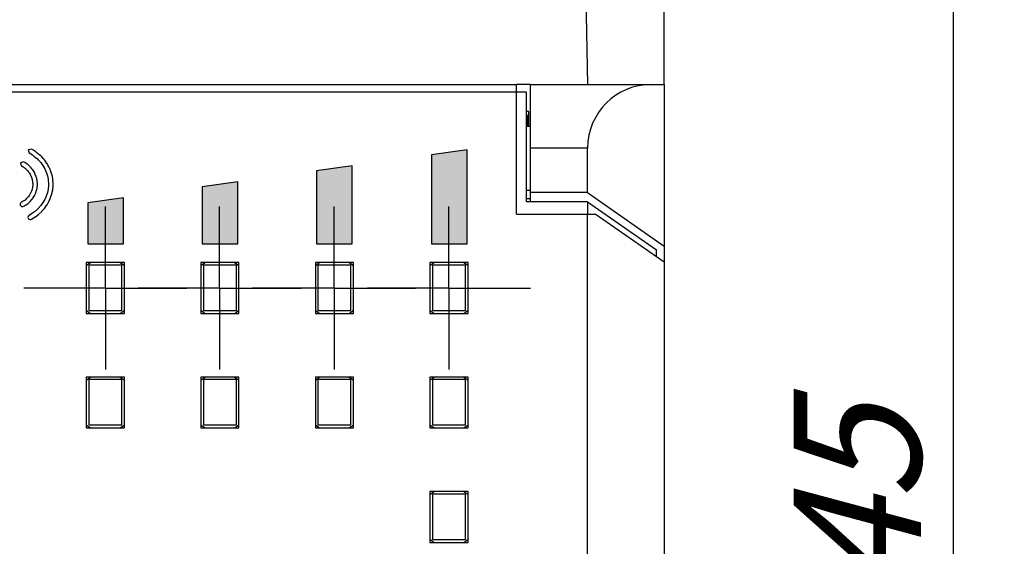
# Model space of a CAD drawing. Extents: x 0 to 845, y 1 to 299.
# Drawn here: x 215 to 254, y 203 to 224 of the extents above; entities that cross this region are included whole.
import ezdxf

# ---------------------------------------------------------------- set-up
doc = ezdxf.new("R2010")
doc.units = 0
doc.header["$MEASUREMENT"] = 0
for name, pattern in [('K5LT32768', [0]), ('K5LT32772', [19.89505, 15.39505, -1.5, 1.5, -1.5]), ('K5LT_BASIC', [0]), ('K5LT_THIN', [0]), ('K5LT_THIN_INCLUDED_TO_HAT0', [0])]:
    doc.linetypes.add(name, pattern=pattern)
doc.layers.get('0').update_dxf_attribs({"linetype": 'CONTINUOUS'})
doc.layers.get('DEFPOINTS').update_dxf_attribs({"linetype": 'CONTINUOUS'})
doc.layers.add('LAYER_1', color=7, linetype='CONTINUOUS')
doc.layers.add('СЛОЙ_2', color=7, linetype='CONTINUOUS')
doc.layers.add('Системный слой (1)', color=7, linetype='CONTINUOUS', true_color=0x909090)
doc.styles.add('KDIMTEXTSTYLE', font='GOST_AU.SHX', dxfattribs={"width": 0.96, "oblique": 15, "height": 5})
doc.dimstyles.new('KDIMSTYLE (1.00)', dxfattribs={"dimtxt": 5, "dimasz": 1, "dimexe": 2, "dimexo": 0, "dimgap": 1, "dimtad": 1, "dimtxsty": 'KDIMTEXTSTYLE', "dimsah": 1, "dimcen": 0, "dimdle": 1, "dimadec": 0, "dimazin": 0, "dimtfac": 0.667, "dimtmove": 0, "dimatfit": 3, "dimfxl": 1, "dimtvp": 1, "dimtolj": 1, "dimtzin": 0, "dimarcsym": 0})

# ---------------------------------------------------------------- blocks, each defined once
blk = doc.blocks.new('KDIMARROW_01')
blk.add_hatch(color=0).paths.add_polyline_path([(0, 0), (-5, 0.658), (-4.5, 0), (-5, -0.658)])
at = {"color": 0, "linetype": 'K5LT_THIN'}
for p, q in [((-4.5, 0), (-5, 0.658)), ((-5, 0.658), (0, 0)), ((0, 0), (-5, -0.658)), ((-5, -0.658), (-4.5, 0)), ((0, 0), (-1, 0))]:
    blk.add_line(p, q, dxfattribs=at)
blk = doc.blocks.new('*D251')
at = {"layer": 'DEFPOINTS', "color": 0}
for p in [(229.21, 241.531), (251.796, 241.531), (237.19, 154.081)]:
    blk.add_point(p, dxfattribs=at)
at = {"layer": 'Системный слой (1)', "color": 0, "lineweight": -2}
for p, q in [((229.21, 241.531), (253.796, 241.531)), ((251.796, 155.081), (251.796, 240.531)), ((237.19, 154.081), (253.796, 154.081))]:
    blk.add_line(p, q, dxfattribs=at)
for p, rotation in [((251.796, 241.531), 90), ((251.796, 154.081), 270)]:
    blk.add_blockref('KDIMARROW_01', p, dxfattribs=dict(at, rotation=rotation))
at = {"layer": 'Системный слой (1)', "color": 7, "ltscale": 100, "insert": (248.025, 200.499), "char_height": 5, "attachment_point": 5, "rotation": 90, "style": 'KDIMTEXTSTYLE'}
blk.add_mtext('\\A1;\\H5.0;\\W0.965;\\Q15;87,45', dxfattribs=at)

msp = doc.modelspace()

# ---------------------------------------------------------------- linework, layer by layer
at = {"color": 5, "linetype": 'K5LT_BASIC'}
for p, q in [((237.176, 232.931), (237.425, 221.431)), ((240.425, 221.431), (240.425, 232.931)), ((191.625, 221.432), (234.625, 221.432)), ((234.625, 221.132), (234.625, 221.432)), ((235.175, 221.431), (234.625, 221.431)), ((235.175, 218.931), (235.175, 221.431)), ((235.175, 221.431), (239.925, 221.431)), ((239.925, 221.431), (240.425, 221.431)), ((240.425, 221.431), (240.425, 215.081)), ((234.625, 221.132), (191.625, 221.132)), ((234.625, 216.332), (234.625, 221.132)), ((235.025, 221.132), (234.625, 221.132)), ((235.025, 216.822), (235.025, 221.132)), ((235.117, 220.373), (235.025, 220.373)), ((235.047, 220.23), (235.025, 220.259)), ((235.046, 220.194), (235.025, 220.223)), ((235.062, 220.162), (235.046, 220.194)), ((235.062, 220.197), (235.047, 220.23)), ((235.072, 220.163), (235.062, 220.197)), ((235.072, 220.127), (235.062, 220.162)), ((235.075, 220.127), (235.072, 220.163)), ((235.116, 219.781), (235.117, 220.373)), ((235.075, 220.092), (235.025, 220.092)), ((235.175, 219.781), (235.025, 219.781)), ((235.075, 220.092), (235.072, 220.127)), ((235.075, 220.127), (235.075, 220.09)), ((235.075, 220.09), (235.075, 220.092)), ((235.075, 219.781), (235.075, 220.09)), ((235.175, 217.181), (235.175, 218.931)), ((237.425, 218.931), (235.175, 218.931)), ((237.425, 217.181), (237.425, 218.931)), ((235.025, 217.281), (235.175, 217.281)), ((235.175, 216.822), (235.175, 217.181)), ((237.425, 217.181), (235.175, 217.181)), ((237.425, 217.181), (240.425, 215.081)), ((235.175, 216.935), (235.025, 216.935)), ((237.425, 216.822), (235.025, 216.822)), ((237.425, 216.822), (237.425, 216.333)), ((237.425, 216.822), (240.125, 214.931)), ((234.625, 216.332), (237.425, 216.332)), ((237.425, 216.333), (237.725, 216.333)), ((237.425, 181.532), (237.425, 216.332)), ((237.425, 216.332), (237.725, 216.332)), ((237.725, 216.332), (237.725, 216.333)), ((240.425, 214.443), (237.725, 216.333)), ((240.125, 214.653), (240.125, 214.931)), ((240.425, 215.081), (240.425, 214.443)), ((217.908, 214.432), (217.725, 214.303)), ((219.225, 214.432), (217.725, 214.432)), ((217.725, 214.432), (217.725, 212.432)), ((217.825, 214.331), (217.825, 212.553)), ((219.125, 214.331), (217.825, 214.331)), ((219.225, 214.303), (219.042, 214.432)), ((219.125, 212.553), (219.125, 214.331)), ((219.225, 212.432), (219.225, 214.432)), ((222.225, 214.432), (222.225, 212.432)), ((223.725, 214.432), (222.225, 214.432)), ((222.408, 214.432), (222.225, 214.303)), ((222.325, 214.331), (222.325, 212.553)), ((223.625, 214.331), (222.325, 214.331)), ((223.725, 214.303), (223.542, 214.432)), ((223.625, 212.553), (223.625, 214.331)), ((223.725, 212.432), (223.725, 214.432)), ((226.725, 214.432), (226.725, 212.432)), ((228.225, 214.432), (226.725, 214.432)), ((226.908, 214.432), (226.725, 214.303)), ((226.825, 214.331), (226.825, 212.553)), ((228.125, 214.331), (226.825, 214.331)), ((228.225, 214.303), (228.042, 214.432)), ((228.125, 212.553), (228.125, 214.331)), ((228.225, 212.432), (228.225, 214.432)), ((231.225, 214.432), (231.225, 212.432)), ((232.725, 214.432), (231.225, 214.432)), ((231.408, 214.432), (231.225, 214.303)), ((231.325, 214.331), (231.325, 212.553)), ((232.625, 214.331), (231.325, 214.331)), ((232.725, 214.303), (232.542, 214.432)), ((232.625, 212.553), (232.625, 214.331)), ((232.725, 212.432), (232.725, 214.432)), ((240.425, 214.443), (240.425, 183.421)), ((217.725, 212.56), (217.893, 212.432)), ((217.725, 212.432), (219.225, 212.432)), ((217.825, 212.553), (219.125, 212.553)), ((219.058, 212.432), (219.225, 212.56)), ((222.225, 212.56), (222.393, 212.432)), ((222.225, 212.432), (223.725, 212.432)), ((222.325, 212.553), (223.625, 212.553)), ((223.558, 212.432), (223.725, 212.56)), ((226.725, 212.56), (226.893, 212.432)), ((226.725, 212.432), (228.225, 212.432)), ((226.825, 212.553), (228.125, 212.553)), ((228.058, 212.432), (228.225, 212.56)), ((231.225, 212.56), (231.393, 212.432)), ((231.225, 212.432), (232.725, 212.432)), ((231.325, 212.553), (232.625, 212.553)), ((232.558, 212.432), (232.725, 212.56)), ((219.225, 209.932), (217.725, 209.932)), ((217.725, 209.932), (217.725, 207.932)), ((217.908, 209.932), (217.725, 209.803)), ((217.825, 209.831), (217.825, 208.053)), ((219.125, 209.831), (217.825, 209.831)), ((219.225, 209.803), (219.042, 209.932)), ((219.125, 208.053), (219.125, 209.831)), ((219.225, 207.932), (219.225, 209.932)), ((222.225, 209.932), (222.225, 207.932)), ((223.725, 209.932), (222.225, 209.932)), ((222.408, 209.932), (222.225, 209.803)), ((222.325, 209.831), (222.325, 208.053)), ((223.625, 209.831), (222.325, 209.831)), ((223.725, 209.803), (223.542, 209.932)), ((223.625, 208.053), (223.625, 209.831)), ((223.725, 207.932), (223.725, 209.932)), ((226.725, 209.932), (226.725, 207.932)), ((228.225, 209.932), (226.725, 209.932)), ((226.908, 209.932), (226.725, 209.803)), ((226.825, 209.831), (226.825, 208.053)), ((228.125, 209.831), (226.825, 209.831)), ((228.225, 209.803), (228.042, 209.932)), ((228.125, 208.053), (228.125, 209.831)), ((228.225, 207.932), (228.225, 209.932)), ((231.225, 209.932), (231.225, 207.932)), ((232.725, 209.932), (231.225, 209.932)), ((231.408, 209.932), (231.225, 209.803)), ((231.325, 209.831), (231.325, 208.053)), ((232.625, 209.831), (231.325, 209.831)), ((232.725, 209.803), (232.542, 209.932)), ((232.625, 208.053), (232.625, 209.831)), ((232.725, 207.932), (232.725, 209.932)), ((217.725, 208.06), (217.893, 207.932)), ((217.725, 207.932), (219.225, 207.932)), ((217.825, 208.053), (219.125, 208.053)), ((219.058, 207.932), (219.225, 208.06)), ((222.225, 208.06), (222.393, 207.932)), ((222.225, 207.932), (223.725, 207.932)), ((222.325, 208.053), (223.625, 208.053)), ((223.558, 207.932), (223.725, 208.06)), ((226.725, 208.06), (226.893, 207.932)), ((226.725, 207.932), (228.225, 207.932)), ((226.825, 208.053), (228.125, 208.053)), ((228.058, 207.932), (228.225, 208.06)), ((231.225, 208.06), (231.393, 207.932)), ((231.225, 207.932), (232.725, 207.932)), ((231.325, 208.053), (232.625, 208.053)), ((232.558, 207.932), (232.725, 208.06)), ((232.725, 205.432), (231.225, 205.432)), ((231.225, 205.432), (231.225, 203.432)), ((231.408, 205.432), (231.225, 205.303)), ((232.725, 205.303), (232.542, 205.432)), ((232.725, 203.432), (232.725, 205.432)), ((231.325, 205.331), (231.325, 203.553)), ((232.625, 205.331), (231.325, 205.331)), ((232.625, 203.553), (232.625, 205.331)), ((231.225, 203.56), (231.393, 203.432)), ((231.325, 203.553), (232.625, 203.553)), ((232.558, 203.432), (232.725, 203.56)), ((231.225, 203.432), (232.725, 203.432))]:
    msp.add_line(p, q, dxfattribs=at)
at = {"color": 30, "linetype": 'K5LT32772'}
for p, q in [((218.475, 213.432), (218.475, 216.632)), ((222.965, 213.432), (222.965, 216.632)), ((227.461, 213.432), (227.461, 216.632)), ((231.973, 213.432), (231.973, 216.632)), ((218.475, 213.432), (215.275, 213.432)), ((218.475, 213.432), (218.475, 210.232)), ((218.475, 213.432), (221.675, 213.432)), ((222.965, 213.432), (219.765, 213.432)), ((222.965, 213.432), (222.965, 210.232)), ((222.965, 213.432), (226.165, 213.432)), ((227.461, 213.432), (224.261, 213.432)), ((227.461, 213.432), (227.461, 210.232)), ((227.461, 213.432), (230.661, 213.432)), ((231.973, 213.432), (228.773, 213.432)), ((231.973, 213.432), (231.973, 210.232)), ((231.973, 213.432), (235.173, 213.432))]:
    msp.add_line(p, q, dxfattribs=at)
at = {"color": 5, "linetype": 'K5LT_BASIC'}
msp.add_arc((239.925, 218.931), 2.5, 90, 180, dxfattribs=at)
at = {"layer": 'LAYER_1', "color": 7, "linetype": 'K5LT_THIN_INCLUDED_TO_HAT0'}
for p, q in [((232.687, 218.855), (231.287, 218.66)), ((231.287, 218.66), (231.287, 215.163)), ((232.687, 215.163), (232.687, 218.855)), ((228.174, 218.227), (226.774, 218.032)), ((228.174, 215.163), (228.174, 218.227)), ((226.774, 218.032), (226.774, 215.163)), ((223.679, 217.601), (222.279, 217.406)), ((223.679, 215.163), (223.679, 217.601)), ((222.279, 217.406), (222.279, 215.163)), ((219.189, 216.976), (217.789, 216.781)), ((217.789, 216.781), (217.789, 215.163)), ((219.189, 215.163), (219.189, 216.976)), ((217.789, 215.163), (219.189, 215.163)), ((222.279, 215.163), (223.679, 215.163)), ((226.774, 215.163), (228.174, 215.163)), ((231.287, 215.163), (232.687, 215.163))]:
    msp.add_line(p, q, dxfattribs=at)
at = {"layer": 'LAYER_1', "color": 7}
for points in [[(232.687, 215.163), (231.287, 218.66), (232.687, 218.855)], [(231.287, 215.163), (231.287, 218.66), (232.687, 215.163)], [(228.174, 215.163), (226.774, 218.032), (228.174, 218.227)], [(226.774, 215.163), (226.774, 218.032), (228.174, 215.163)], [(222.979, 215.163), (222.279, 217.406), (222.979, 217.503)], [(223.679, 215.163), (222.979, 217.503), (223.679, 217.601)], [(222.979, 215.163), (222.979, 217.503), (223.679, 215.163)], [(222.279, 215.163), (222.279, 217.406), (222.979, 215.163)], [(218.488, 215.163), (217.789, 216.781), (218.488, 216.878)], [(217.789, 215.163), (217.789, 216.781), (218.488, 215.163)], [(219.189, 215.163), (218.488, 216.878), (219.189, 216.976)], [(218.488, 215.163), (218.488, 216.878), (219.189, 215.163)]]:
    msp.add_solid(points, dxfattribs=at)
at = {"layer": 'СЛОЙ_2', "color": 7, "linetype": 'K5LT32768'}
for p, q in [((215.573, 218.889), (215.446, 218.858)), ((215.446, 218.858), (215.479, 218.74)), ((215.479, 218.74), (215.549, 218.701)), ((215.549, 218.701), (215.612, 218.659)), ((215.647, 218.849), (215.573, 218.889)), ((215.612, 218.659), (215.67, 218.616)), ((215.651, 218.846), (215.647, 218.849)), ((215.655, 218.844), (215.651, 218.846)), ((215.723, 218.798), (215.655, 218.844)), ((215.67, 218.616), (215.73, 218.565)), ((215.724, 218.797), (215.723, 218.798)), ((215.726, 218.795), (215.724, 218.797)), ((215.788, 218.749), (215.726, 218.795)), ((215.79, 218.748), (215.788, 218.749)), ((215.792, 218.746), (215.79, 218.748)), ((215.854, 218.694), (215.792, 218.746)), ((215.916, 218.642), (215.854, 218.694)), ((215.917, 218.641), (215.916, 218.642)), ((215.919, 218.639), (215.917, 218.641)), ((215.975, 218.587), (215.919, 218.639)), ((215.978, 218.584), (215.975, 218.587)), ((215.982, 218.58), (215.978, 218.584)), ((215.263, 218.388), (215.136, 218.356)), ((215.136, 218.356), (215.171, 218.238)), ((215.171, 218.238), (215.21, 218.217)), ((215.21, 218.217), (215.247, 218.192)), ((215.306, 218.365), (215.263, 218.388)), ((215.31, 218.362), (215.306, 218.365)), ((215.314, 218.36), (215.31, 218.362)), ((215.357, 218.331), (215.314, 218.36)), ((215.36, 218.329), (215.357, 218.331)), ((215.363, 218.327), (215.36, 218.329)), ((215.397, 218.3), (215.363, 218.327)), ((215.438, 218.273), (215.397, 218.3)), ((215.447, 218.266), (215.438, 218.273)), ((215.455, 218.258), (215.447, 218.266)), ((215.483, 218.227), (215.455, 218.258)), ((215.517, 218.195), (215.483, 218.227)), ((215.52, 218.192), (215.517, 218.195)), ((215.73, 218.565), (215.79, 218.515)), ((215.79, 218.515), (215.84, 218.468)), ((215.84, 218.468), (215.886, 218.414)), ((215.886, 218.414), (215.888, 218.412)), ((215.888, 218.412), (215.89, 218.41)), ((215.89, 218.41), (215.94, 218.358)), ((215.94, 218.358), (215.979, 218.301)), ((215.979, 218.301), (216.021, 218.24)), ((216.029, 218.524), (215.982, 218.58)), ((216.021, 218.24), (216.056, 218.18)), ((216.083, 218.469), (216.029, 218.524)), ((216.088, 218.463), (216.083, 218.469)), ((216.093, 218.457), (216.088, 218.463)), ((216.136, 218.394), (216.093, 218.457)), ((216.179, 218.33), (216.136, 218.394)), ((216.181, 218.328), (216.179, 218.33)), ((216.182, 218.325), (216.181, 218.328)), ((216.219, 218.262), (216.182, 218.325)), ((216.22, 218.26), (216.219, 218.262)), ((216.221, 218.259), (216.22, 218.26)), ((216.258, 218.19), (216.221, 218.259)), ((215.247, 218.192), (215.281, 218.165)), ((215.281, 218.165), (215.284, 218.163)), ((215.284, 218.163), (215.287, 218.161)), ((215.287, 218.161), (215.32, 218.139)), ((215.32, 218.139), (215.344, 218.113)), ((215.344, 218.113), (215.346, 218.11)), ((215.346, 218.11), (215.349, 218.107)), ((215.349, 218.107), (215.383, 218.075)), ((215.383, 218.075), (215.412, 218.044)), ((215.412, 218.044), (215.44, 218.012)), ((215.44, 218.012), (215.468, 217.975)), ((215.468, 217.975), (215.49, 217.944)), ((215.49, 217.944), (215.514, 217.906)), ((215.514, 217.906), (215.535, 217.872)), ((215.523, 218.189), (215.52, 218.192)), ((215.554, 218.155), (215.523, 218.189)), ((215.535, 217.872), (215.55, 217.832)), ((215.55, 217.832), (215.551, 217.831)), ((215.551, 217.831), (215.552, 217.829)), ((215.552, 217.829), (215.568, 217.795)), ((215.585, 218.12), (215.554, 218.155)), ((215.587, 218.118), (215.585, 218.12)), ((215.589, 218.115), (215.587, 218.118)), ((215.62, 218.075), (215.589, 218.115)), ((215.621, 218.073), (215.62, 218.075)), ((215.622, 218.072), (215.621, 218.073)), ((215.646, 218.038), (215.622, 218.072)), ((215.648, 218.035), (215.646, 218.038)), ((215.65, 218.033), (215.648, 218.035)), ((215.675, 217.992), (215.65, 218.033)), ((215.699, 217.952), (215.675, 217.992)), ((215.703, 217.946), (215.699, 217.952)), ((215.706, 217.939), (215.703, 217.946)), ((215.723, 217.895), (215.706, 217.939)), ((215.741, 217.857), (215.723, 217.895)), ((215.744, 217.85), (215.741, 217.857)), ((215.746, 217.843), (215.744, 217.85)), ((215.757, 217.802), (215.746, 217.843)), ((216.056, 218.18), (216.092, 218.112)), ((216.092, 218.112), (216.126, 218.049)), ((216.126, 218.049), (216.149, 217.985)), ((216.149, 217.985), (216.173, 217.917)), ((216.173, 217.917), (216.197, 217.846)), ((216.197, 217.846), (216.214, 217.777)), ((216.295, 218.121), (216.258, 218.19)), ((216.298, 218.115), (216.295, 218.121)), ((216.3, 218.109), (216.298, 218.115)), ((216.325, 218.04), (216.3, 218.109)), ((216.35, 217.971), (216.325, 218.04)), ((216.35, 217.97), (216.35, 217.971)), ((216.35, 217.969), (216.35, 217.97)), ((216.375, 217.894), (216.35, 217.969)), ((216.376, 217.891), (216.375, 217.894)), ((216.377, 217.888), (216.376, 217.891)), ((216.395, 217.813), (216.377, 217.888)), ((216.396, 217.81), (216.395, 217.813)), ((216.397, 217.807), (216.396, 217.81)), ((215.568, 217.795), (215.578, 217.755)), ((215.578, 217.755), (215.58, 217.751)), ((215.58, 217.751), (215.581, 217.746)), ((215.581, 217.746), (215.596, 217.709)), ((215.596, 217.709), (215.601, 217.673)), ((215.601, 217.673), (215.602, 217.668)), ((215.602, 217.668), (215.603, 217.663)), ((215.603, 217.663), (215.613, 217.627)), ((215.613, 217.627), (215.613, 217.592)), ((215.613, 217.592), (215.613, 217.586)), ((215.613, 217.586), (215.613, 217.581)), ((215.613, 217.581), (215.619, 217.54)), ((215.619, 217.485), (215.613, 217.401)), ((215.619, 217.54), (215.619, 217.485)), ((215.774, 217.761), (215.757, 217.802)), ((215.777, 217.751), (215.774, 217.761)), ((215.779, 217.741), (215.777, 217.751)), ((215.784, 217.7), (215.779, 217.741)), ((215.795, 217.659), (215.784, 217.7)), ((215.797, 217.649), (215.795, 217.659)), ((215.798, 217.638), (215.797, 217.649)), ((215.798, 217.597), (215.798, 217.638)), ((215.803, 217.556), (215.798, 217.597)), ((215.798, 217.385), (215.804, 217.477)), ((215.804, 217.551), (215.803, 217.556)), ((215.804, 217.546), (215.804, 217.551)), ((215.804, 217.482), (215.804, 217.546)), ((215.804, 217.48), (215.804, 217.482)), ((215.804, 217.477), (215.804, 217.48)), ((216.214, 217.777), (216.225, 217.709)), ((216.225, 217.709), (216.231, 217.637)), ((216.237, 217.462), (216.225, 217.321)), ((216.231, 217.637), (216.237, 217.56)), ((216.237, 217.56), (216.237, 217.462)), ((216.409, 217.732), (216.397, 217.807)), ((216.409, 217.729), (216.409, 217.732)), ((216.41, 217.725), (216.409, 217.729)), ((216.416, 217.65), (216.41, 217.725)), ((216.41, 217.303), (216.422, 217.453)), ((216.422, 217.569), (216.416, 217.65)), ((216.416, 217.65), (216.416, 217.65)), ((216.416, 217.65), (216.416, 217.65)), ((216.422, 217.566), (216.422, 217.569)), ((216.422, 217.563), (216.422, 217.566)), ((216.422, 217.459), (216.422, 217.563)), ((216.422, 217.456), (216.422, 217.459)), ((216.422, 217.453), (216.422, 217.456)), ((215.491, 217.084), (215.439, 217.014)), ((215.535, 217.157), (215.491, 217.084)), ((215.568, 217.234), (215.535, 217.157)), ((215.597, 217.319), (215.568, 217.234)), ((215.613, 217.401), (215.597, 217.319)), ((215.65, 216.995), (215.699, 217.076)), ((215.699, 217.076), (215.702, 217.081)), ((215.702, 217.081), (215.705, 217.087)), ((215.705, 217.087), (215.742, 217.173)), ((215.742, 217.173), (215.743, 217.176)), ((215.743, 217.176), (215.744, 217.18)), ((215.744, 217.18), (215.775, 217.272)), ((215.775, 217.272), (215.777, 217.277)), ((215.777, 217.277), (215.778, 217.282)), ((215.778, 217.282), (215.796, 217.374)), ((215.796, 217.374), (215.797, 217.379)), ((215.797, 217.379), (215.798, 217.385)), ((216.15, 217.045), (216.091, 216.913)), ((216.196, 217.181), (216.15, 217.045)), ((216.225, 217.321), (216.196, 217.181)), ((216.325, 216.989), (216.375, 217.133)), ((216.375, 217.133), (216.376, 217.138)), ((216.376, 217.138), (216.377, 217.143)), ((216.377, 217.143), (216.408, 217.293)), ((216.408, 217.293), (216.409, 217.298)), ((216.409, 217.298), (216.41, 217.303)), ((215.128, 216.741), (215.124, 216.711)), ((215.124, 216.711), (215.131, 216.682)), ((215.143, 216.768), (215.128, 216.741)), ((215.131, 216.682), (215.149, 216.657)), ((215.167, 216.788), (215.143, 216.768)), ((215.149, 216.657), (215.174, 216.638)), ((215.25, 216.838), (215.167, 216.788)), ((215.323, 216.89), (215.25, 216.838)), ((215.267, 216.643), (215.354, 216.694)), ((215.382, 216.945), (215.323, 216.89)), ((215.354, 216.694), (215.357, 216.696)), ((215.357, 216.696), (215.36, 216.699)), ((215.36, 216.699), (215.44, 216.756)), ((215.439, 217.014), (215.382, 216.945)), ((215.44, 216.756), (215.445, 216.76)), ((215.445, 216.76), (215.449, 216.764)), ((215.449, 216.764), (215.517, 216.827)), ((215.517, 216.827), (215.522, 216.831)), ((215.522, 216.831), (215.525, 216.836)), ((215.525, 216.836), (215.587, 216.911)), ((215.587, 216.911), (215.589, 216.912)), ((215.589, 216.912), (215.59, 216.914)), ((215.59, 216.914), (215.646, 216.989)), ((215.646, 216.989), (215.648, 216.992)), ((215.648, 216.992), (215.65, 216.995)), ((215.94, 216.669), (215.841, 216.561)), ((216.021, 216.787), (215.94, 216.669)), ((216.091, 216.913), (216.021, 216.787)), ((216.093, 216.571), (216.179, 216.698)), ((216.179, 216.698), (216.181, 216.701)), ((216.181, 216.701), (216.183, 216.704)), ((216.183, 216.704), (216.257, 216.837)), ((216.257, 216.837), (216.259, 216.84)), ((216.259, 216.84), (216.261, 216.843)), ((216.261, 216.843), (216.323, 216.982)), ((216.323, 216.982), (216.324, 216.985)), ((216.324, 216.985), (216.325, 216.989)), ((215.174, 216.638), (215.205, 216.63)), ((215.205, 216.63), (215.237, 216.631)), ((215.237, 216.631), (215.267, 216.643)), ((215.452, 216.266), (215.437, 216.239)), ((215.475, 216.286), (215.452, 216.266)), ((215.614, 216.37), (215.475, 216.286)), ((215.73, 216.457), (215.614, 216.37)), ((215.726, 216.233), (215.85, 216.325)), ((215.841, 216.561), (215.73, 216.457)), ((215.85, 216.325), (215.854, 216.328)), ((215.854, 216.328), (215.857, 216.331)), ((215.857, 216.331), (215.975, 216.441)), ((215.975, 216.441), (215.977, 216.443)), ((215.977, 216.443), (215.98, 216.446)), ((215.98, 216.446), (216.085, 216.561)), ((216.085, 216.561), (216.089, 216.566)), ((216.089, 216.566), (216.093, 216.571)), ((215.437, 216.239), (215.433, 216.209)), ((215.433, 216.209), (215.441, 216.18)), ((215.441, 216.18), (215.458, 216.155)), ((215.458, 216.155), (215.484, 216.136)), ((215.484, 216.136), (215.515, 216.128)), ((215.515, 216.128), (215.547, 216.129)), ((215.547, 216.129), (215.577, 216.141)), ((215.577, 216.141), (215.719, 216.228)), ((215.719, 216.228), (215.723, 216.23)), ((215.723, 216.23), (215.726, 216.233))]:
    msp.add_line(p, q, dxfattribs=at)

# ---------------------------------------------------------------- dimensions: what is measured, and where the dimension line sits
at = {"layer": 'Системный слой (1)', "color": 7}
dim = msp.add_linear_dim(base=(251.796, 241.531), p1=(237.19, 154.081), p2=(229.21, 241.531), angle=90, dimstyle='KDIMSTYLE (1.00)', override={"dimexo": 0, "dimpost": '\\H5.0;\\W0.965;\\Q15;<>', "dimblk1": 'KDIMARROW_01', "dimblk2": 'KDIMARROW_01', "dimse1": 0, "dimse2": 0, "dimclrt": 7, "dimtolj": 1}, dxfattribs=at)
dim.commit()
dim.dimension.update_dxf_attribs({"geometry": '*D251', "text_midpoint": (251.796, 200.499), "dimtype": 160})

doc.saveas('drawing.dxf')
